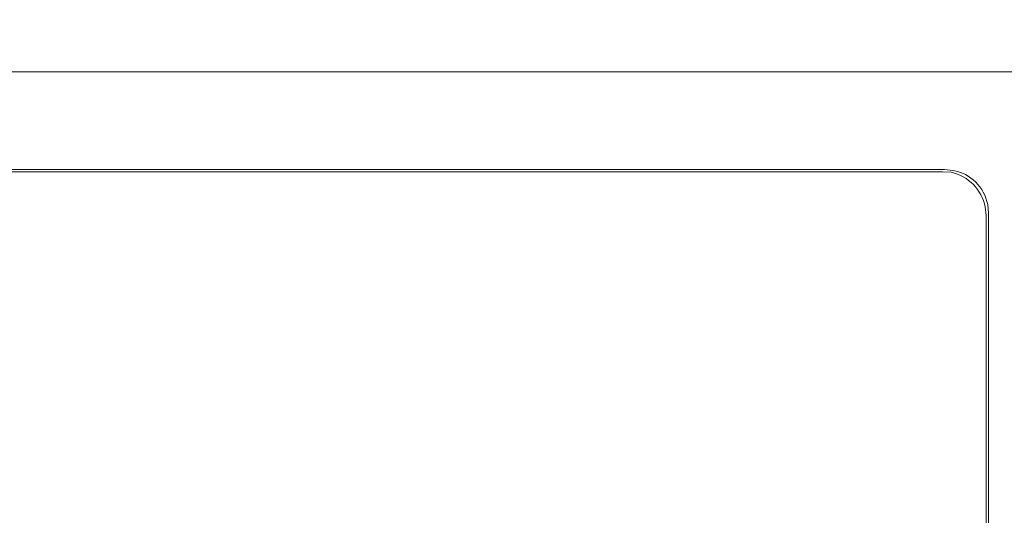
# Model space of a CAD drawing. Units: millimetres. Extents: x -8869 to 9946, y 218 to 8749.
# Drawn here: x -2043 to -2017, y 1596 to 1609 of the extents above; entities that cross this region are included whole.
import ezdxf
from ezdxf.enums import TextEntityAlignment as Align

# ---------------------------------------------------------------- set-up
doc = ezdxf.new("R2010")
doc.units = ezdxf.units.MM
doc.header["$LTSCALE"] = 100
doc.layers.add('2DE_OBJ_DAH-acc', color=7, linetype='Continuous', lineweight=25)
doc.layers.add('2DE_TXT', color=7, linetype='Continuous', lineweight=9)
doc.styles.add('CP_ATTR', font='ARIAL.TTF')

# ---------------------------------------------------------------- blocks, each defined once
blk = doc.blocks.new('Rd_k_dahua_203_z2xdcdk')
blk.add_ellipse((-27562083286.693, -11306185403.725), major_axis=(-29790909358.855, 0), ratio=1, start_param=-2.752317, end_param=-2.752317)
at = {"linetype": 'ByBlock', "style": 'CP_ATTR', "flags": 9}
for tag, p in [('ORDER-NO', (41.629, 13.264)), ('PRODUCER', (41.631, 13.244)), ('GROUP', (41.634, 13.317)), ('CASING', (41.635, 13.299)), ('PRODUCT-TYPE', (41.634, 13.284)), ('NUMBER', (41.636, 13.333)), ('NAME', (41.638, 13.353)), ('WEIGHT', (41.696, 13.316)), ('CHARACTER', (41.7, 13.302)), ('VOLTAGE', (41.722, 13.246)), ('POWER', (41.725, 13.265)), ('OTHER', (41.73, 13.335)), ('LENS', (41.732, 13.35))]:
    blk.add_attdef(tag, text='', height=0.00926, dxfattribs=at).set_placement(p, align=Align.MIDDLE_LEFT)
at = {"layer": '2DE_TXT', "style": 'CP_ATTR', "width": 0.8}
blk.add_attdef('ARTICLE', text='', height=12, dxfattribs=at).set_placement((-1.703, 224.989), align=Align.MIDDLE_LEFT)
blk = doc.blocks.new('2d_k_dahua_129_5p1s8rk')
at = {"lineweight": 0}
for points in [[(9.9502, 4.9394), (0.0519, 4.9394)], [(8.5251, 4.4939), (1.4749, 4.4939)], [(8.7154, 0.6034), (8.7154, 4.2841)], [(8.7262, 0.5947), (8.7262, 4.295)]]:
    blk.add_lwpolyline(points, dxfattribs=at)
for points in [[(8.7262, 4.295), (8.7219, 4.3339, 0.310191), (8.564, 4.4896), (8.5251, 4.4939)], [(8.7154, 4.2842), (8.711, 4.3231, 0.296912), (8.5554, 4.481), (8.5164, 4.4831)]]:
    blk.add_lwpolyline(points, format="xyb", dxfattribs=at)
blk.add_lwpolyline([(8.5164, 4.4831), (1.4857, 4.4831), (1.4879, 4.4831), (8.5143, 4.4831)], close=True, dxfattribs=at)
at = {"linetype": 'ByBlock', "style": 'CP_ATTR', "flags": 9}
for tag, p in [('ORDER-NO', (0.0636, 0.0269)), ('GROUP', (0.0638, 0.029)), ('CASING', (0.0639, 0.0283)), ('PRODUCER', (0.0637, 0.026)), ('PRODUCT-TYPE', (0.0638, 0.0276)), ('NUMBER', (0.0639, 0.0296)), ('NAME', (0.064, 0.0304)), ('WEIGHT', (0.0663, 0.0289)), ('CHARACTER', (0.0665, 0.0283)), ('VOLTAGE', (0.0673, 0.0261)), ('OTHER', (0.0677, 0.0297)), ('POWER', (0.0675, 0.0269)), ('LENS', (0.0677, 0.0303))]:
    blk.add_attdef(tag, text='', height=0.0037, dxfattribs=at).set_placement(p, align=Align.MIDDLE_LEFT)

msp = doc.modelspace()

# ---------------------------------------------------------------- block references
at = {"layer": '2DE_OBJ_DAH-acc'}
for name, p, xscale, yscale, zscale in [('Rd_k_dahua_203_z2xdcdk', (-2087.107, 2344.749), 0.2623340028626635, 0.2623340028626635, 0.2623340028626635), ('2d_k_dahua_129_5p1s8rk', (-2068.52, 1578.83), 5.873737955201013, 5.873737955201013, 5.873737955201013), ('Rd_k_dahua_203_z2xdcdk', (-5123.994, 1394.747), 0.6175397512590601, 0.6175397512590601, 0.6175397512590601), ('Rd_k_dahua_203_z2xdcdk', (-4752.513, 1394.747), 0.6175397512590601, 0.6175397512590601, 0.6175397512590601)]:
    msp.add_blockref(name, p, dxfattribs=dict(at, xscale=xscale, yscale=yscale, zscale=zscale))

doc.saveas('drawing.dxf')
